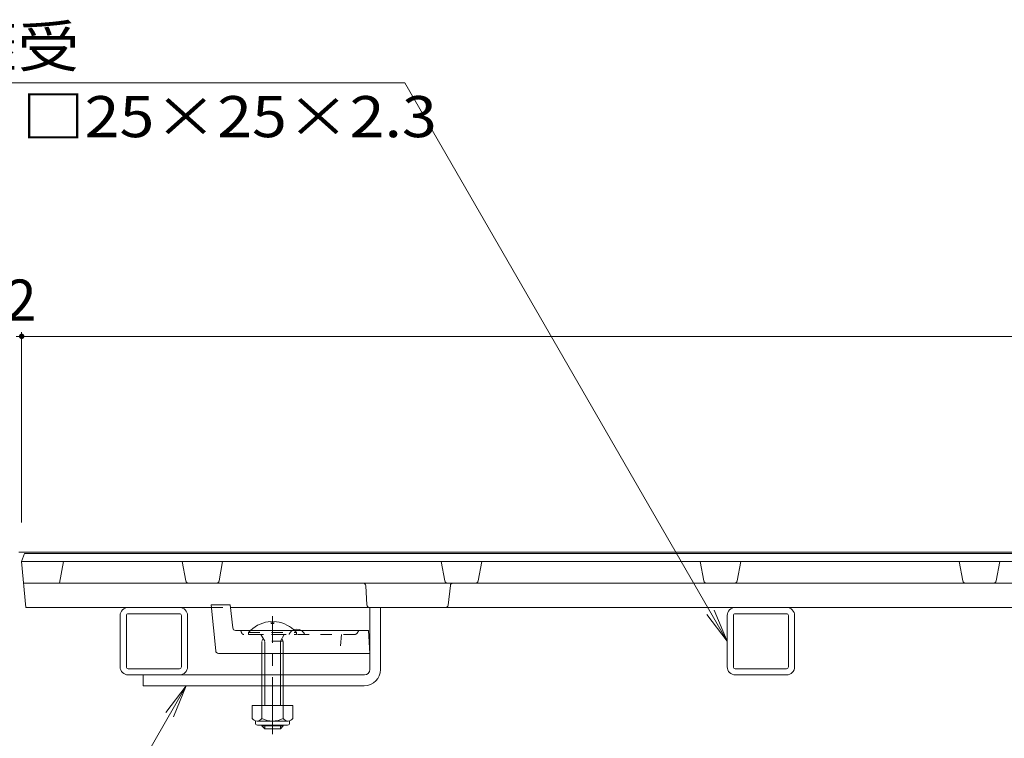
# Model space of a CAD drawing. Units: millimetres. Extents: x -1546 to 1947, y -1375 to 1322.
# Drawn here: x -1228 to -864, y -677 to -410 of the extents above; entities that cross this region are included whole.
import ezdxf

# ---------------------------------------------------------------- set-up
doc = ezdxf.new("R2010")
doc.units = ezdxf.units.MM
doc.header["$LTSCALE"] = 5
doc.linetypes.add('JWW_CENTER1', pattern=[6.773333, 4.233333, -0.846667, 0.846667, -0.846667])
doc.linetypes.add('JWW_DASHED1', pattern=[1.693333, 0.846667, -0.846667])
for name, color, linetype in [('E-2_仕上', 7, 'Continuous'), ('E-3_寸法', 7, 'Continuous'), ('E-4_文字', 7, 'Continuous'), ('E-5_建具', 7, 'Continuous'), ('E-7_木断面', 7, 'Continuous'), ('E-A_インテリア', 7, 'Continuous')]:
    doc.layers.add(name, color=color, linetype=linetype)
doc.styles.add('ＭＳ ゴシック', font='txt', dxfattribs={"height": 1})

msp = doc.modelspace()

# ---------------------------------------------------------------- linework, layer by layer
at = {"layer": 'E-2_仕上', "color": 3, "linetype": 'Continuous', "lineweight": 9}
for p, q in [((-1227.75, -611.01), (-1226.75, -608.01)), ((-1226.75, -608.01), (-230.75, -608.01)), ((-1226.25, -628.01), (-1227.75, -611.01)), ((-1227.75, -611.01), (-229.75, -611.01)), ((-1213.75, -619.01), (-1212.25, -611.01)), ((-1166.91, -618.19), (-1168.25, -611.01)), ((-1154.6, -618.19), (-1153.25, -611.01)), ((-1070.91, -618.19), (-1072.25, -611.01)), ((-1058.6, -618.19), (-1057.25, -611.01)), ((-974.91, -618.19), (-976.25, -611.01)), ((-962.6, -618.19), (-961.25, -611.01)), ((-878.91, -618.19), (-880.25, -611.01)), ((-866.6, -618.19), (-865.25, -611.01)), ((-1227.05, -619.01), (-230.46, -619.01)), ((-1100.23, -619.95), (-1099.81, -627.07)), ((-1068.85, -619.9), (-1069.65, -627.12)), ((-1157.48, -627.01), (-1150.41, -627.01)), ((-1155.84, -644.11), (-1157.48, -627.01)), ((-1149.51, -635.61), (-1150.41, -627.01)), ((-1226.25, -628.01), (-1157.39, -628.01)), ((-1150.31, -628.01), (-307.2, -628.01)), ((-1148.51, -636.51), (-1127.42, -636.51)), ((-1124.09, -636.51), (-1099.25, -636.51)), ((-1099.25, -636.51), (-1098.75, -645.01)), ((-1154.84, -645.01), (-1098.75, -645.01))]:
    msp.add_line(p, q, dxfattribs=at)
at = {"layer": 'E-2_仕上', "color": 3, "linetype": 'JWW_DASHED1', "lineweight": 9}
for p, q in [((-1157.39, -628.01), (-1150.31, -628.01)), ((-1146.36, -636.96), (-1146.35, -637.11)), ((-1104.29, -638.01), (-1145.35, -638.01)), ((-1127.42, -636.51), (-1124.09, -636.51)), ((-1109.25, -638.01), (-1109.75, -645.01)), ((-1103.46, -637.56), (-1102.75, -636.51)), ((-1138.75, -645.01), (-1130.75, -645.01)), ((-1118.75, -645.01), (-1110.75, -645.01))]:
    msp.add_line(p, q, dxfattribs=at)
at = {"layer": 'E-2_仕上', "color": 3, "linetype": 'Continuous', "lineweight": 9}
for centre, radius, start, end in [((-1165.92, -618.01), 1, 190.6197, 270), ((-1155.58, -618.01), 1, 270, 349.3803), ((-1101.23, -620.01), 1, 3.3665, 90), ((-1069.92, -618.01), 1, 190.6197, 270), ((-1067.86, -620.01), 1, 90, 173.6598), ((-1059.58, -618.01), 1, 270, 349.3803), ((-973.92, -618.01), 1, 190.6197, 270), ((-963.58, -618.01), 1, 270, 349.3803), ((-877.92, -618.01), 1, 190.6197, 270), ((-867.58, -618.01), 1, 270, 349.3803), ((-1098.81, -627.01), 1, 183.3665, 270), ((-1070.65, -627.01), 1, 270, 353.6598), ((-1148.51, -635.51), 1, 186.009, 270), ((-1125.75, -639.04), 3.03, 56.6177, 123.3823), ((-1154.84, -644.01), 1, 185.4923, 270)]:
    msp.add_arc(centre, radius, start, end, dxfattribs=at)
at = {"layer": 'E-2_仕上', "color": 3, "linetype": 'JWW_DASHED1', "lineweight": 9}
for centre, radius, start, end in [((-1146.86, -637.01), 0.5, 6.009, 90), ((-1145.35, -637.01), 1, 186.009, 270), ((-1125.75, -639.04), 3.03, 123.3823, 160.1189), ((-1125.75, -639.04), 3.03, 19.8811, 56.6177), ((-1104.29, -637.01), 1, 270, 326.3099)]:
    msp.add_arc(centre, radius, start, end, dxfattribs=at)
at = {"layer": 'E-3_寸法', "color": 7, "linetype": 'Continuous', "lineweight": 9}
msp.add_line((-228.75, -607.51), (-1228.75, -607.51), dxfattribs=at)
at = {"layer": 'E-4_文字', "color": 7, "linetype": 'Continuous', "lineweight": 9}
for p, q in [((-1229.75, -527.51), (-1227.75, -527.51)), ((-1227.75, -526.01), (-1227.75, -596.51)), ((-1227.75, -527.51), (-229.75, -527.51))]:
    msp.add_line(p, q, dxfattribs=at)
at = {"layer": 'E-4_文字', "color": 7, "linetype": 'Continuous', "lineweight": 9, "const_width": 1}
msp.add_lwpolyline([(-1227.25, -527.51, 0.414214), (-1227.75, -527.01, 0.414214), (-1228.25, -527.51, 0.414214), (-1227.75, -528.01, 0.414214)], format="xyb", close=True, dxfattribs=at)
at = {"layer": 'E-5_建具', "color": 7, "linetype": 'Continuous', "lineweight": 9}
for p, q in [((-1085.78, -433.49), (-1344.08, -433.49)), ((-966.25, -640.51), (-1085.78, -433.49)), ((-966.25, -640.51), (-973.86, -630.59)), ((-966.25, -640.51), (-971.04, -628.96)), ((-1166.75, -657.01), (-1301.04, -889.61)), ((-1166.75, -657.01), (-1174.36, -666.93)), ((-1166.75, -657.01), (-1171.53, -668.56))]:
    msp.add_line(p, q, dxfattribs=at)
at = {"layer": 'E-7_木断面', "color": 4, "linetype": 'JWW_CENTER1', "lineweight": 9}
msp.add_line((-1134.77, -675.01), (-1134.77, -631.22), dxfattribs=at)
at = {"layer": 'E-7_木断面', "color": 7, "linetype": 'Continuous', "lineweight": 9}
for p, q in [((-1098.71, -651.01), (-1098.71, -628.01)), ((-1094.75, -628.01), (-1098.71, -628.01)), ((-1094.75, -651.01), (-1094.75, -628.01)), ((-1182.75, -657.01), (-1182.75, -653.01)), ((-1100.71, -653.01), (-1182.75, -653.01)), ((-1100.75, -657.01), (-1182.75, -657.01))]:
    msp.add_line(p, q, dxfattribs=at)
at = {"layer": 'E-7_木断面', "color": 6, "linetype": 'Continuous', "lineweight": 9}
for p, q in [((-1135.28, -633.22), (-1135.28, -634.01)), ((-1134.27, -634.01), (-1135.27, -634.01)), ((-1134.27, -633.22), (-1134.27, -634.01)), ((-1138.77, -645.01), (-1138.77, -653.01)), ((-1137.67, -645.01), (-1137.67, -653.01)), ((-1131.87, -645.01), (-1131.87, -653.01)), ((-1130.77, -645.01), (-1130.77, -653.01)), ((-1138.77, -657.01), (-1138.77, -664.31)), ((-1137.67, -657.01), (-1137.67, -664.31)), ((-1131.87, -657.01), (-1131.87, -664.31)), ((-1130.77, -657.01), (-1130.77, -664.31)), ((-1138.77, -671.61), (-1138.77, -671.91)), ((-1138.77, -671.91), (-1137.67, -673.01)), ((-1138.77, -671.91), (-1130.77, -671.91)), ((-1137.67, -671.61), (-1137.67, -673.01)), ((-1137.67, -673.01), (-1131.87, -673.01)), ((-1131.87, -671.61), (-1131.87, -673.01)), ((-1131.87, -673.01), (-1130.77, -671.91)), ((-1130.77, -671.61), (-1130.77, -671.91))]:
    msp.add_line(p, q, dxfattribs=at)
at = {"layer": 'E-7_木断面', "color": 6, "linetype": 'JWW_DASHED1', "lineweight": 9}
for p, q in [((-1143.67, -637.31), (-1143.67, -638.01)), ((-1143.67, -637.31), (-1125.87, -637.31)), ((-1143.67, -638.01), (-1125.87, -638.01)), ((-1139.12, -638.01), (-1137.67, -640.51)), ((-1130.42, -638.01), (-1131.87, -640.51)), ((-1125.87, -637.31), (-1125.87, -638.01)), ((-1138.77, -640.51), (-1138.23, -639.56)), ((-1130.8, -640.51), (-1138.77, -640.51)), ((-1138.77, -645.01), (-1138.77, -640.51)), ((-1137.67, -645.01), (-1137.67, -640.51)), ((-1131.87, -645.01), (-1131.87, -640.51)), ((-1130.8, -640.51), (-1131.33, -639.58)), ((-1130.77, -645.01), (-1130.77, -640.51)), ((-1138.77, -653.01), (-1138.77, -657.01)), ((-1137.67, -653.01), (-1137.67, -657.01)), ((-1131.87, -653.01), (-1131.87, -657.01)), ((-1130.77, -653.01), (-1130.77, -657.01))]:
    msp.add_line(p, q, dxfattribs=at)
at = {"layer": 'E-7_木断面', "color": 2, "linetype": 'Continuous', "lineweight": 9}
for p, q in [((-1142.27, -664.31), (-1142.27, -669.11)), ((-1142.27, -664.31), (-1127.27, -664.31)), ((-1138.77, -664.31), (-1138.77, -669.11)), ((-1130.77, -664.31), (-1130.77, -669.11)), ((-1127.27, -664.31), (-1127.27, -669.11)), ((-1141.12, -670.86), (-1141.12, -670.02)), ((-1140.52, -670.11), (-1129.02, -670.11)), ((-1128.42, -670.86), (-1128.42, -670.02)), ((-1129.17, -671.61), (-1140.37, -671.61))]:
    msp.add_line(p, q, dxfattribs=at)
at = {"layer": 'E-7_木断面', "color": 6, "linetype": 'Continuous', "lineweight": 9}
for centre, start, end in [((-1134.77, -644.91), 92.4581, 134.1146), ((-1134.87, -644.91), 92.4493, 92.4581), ((-1134.77, -644.91), 47.8043, 87.5507)]:
    msp.add_arc(centre, 11.7, start, end, dxfattribs=at)
at = {"layer": 'E-7_木断面', "color": 6, "linetype": 'JWW_DASHED1', "lineweight": 9}
for start, end in [(134.1146, 139.5049), (40.4951, 47.8043)]:
    msp.add_arc((-1134.77, -644.91), 11.7, start, end, dxfattribs=at)
at = {"layer": 'E-7_木断面', "color": 7, "linetype": 'Continuous', "lineweight": 9}
for centre, radius in [((-1100.75, -651.01), 6), ((-1100.71, -651.01), 2)]:
    msp.add_arc(centre, radius, 270, 0, dxfattribs=at)
at = {"layer": 'E-7_木断面', "color": 2, "linetype": 'Continuous', "lineweight": 9}
for centre, radius, start, end in [((-1140.52, -668.08), 2.03, 210.5149, 329.4855), ((-1140.37, -670.86), 0.75, 180, 270), ((-1134.77, -661.61), 8.5, 241.9285, 298.0713), ((-1129.02, -668.08), 2.03, 210.518, 329.482), ((-1129.17, -670.86), 0.75, 270, 0)]:
    msp.add_arc(centre, radius, start, end, dxfattribs=at)
at = {"layer": 'E-A_インテリア', "color": 7, "linetype": 'Continuous', "lineweight": 9}
for p, q in [((-1191.25, -631.01), (-1191.25, -650.01)), ((-1188.95, -650.01), (-1188.95, -631.01)), ((-1169.25, -628.01), (-1188.25, -628.01)), ((-1188.25, -630.31), (-1169.25, -630.31)), ((-1168.55, -631.01), (-1168.55, -650.01)), ((-1166.25, -650.01), (-1166.25, -631.01)), ((-966.25, -631.01), (-966.25, -650.01)), ((-963.95, -650.01), (-963.95, -631.01)), ((-944.25, -628.01), (-963.25, -628.01)), ((-963.25, -630.31), (-944.25, -630.31)), ((-943.55, -631.01), (-943.55, -650.01)), ((-941.25, -650.01), (-941.25, -631.01)), ((-1169.25, -650.71), (-1188.25, -650.71)), ((-1188.25, -653.01), (-1169.25, -653.01)), ((-944.25, -650.71), (-963.25, -650.71)), ((-963.25, -653.01), (-944.25, -653.01))]:
    msp.add_line(p, q, dxfattribs=at)
for centre, radius, start, end in [((-1188.25, -631.01), 3, 90, 180), ((-1188.25, -631.01), 0.7, 90, 180), ((-1169.25, -631.01), 3, 0, 90), ((-1169.25, -631.01), 0.7, 0, 90), ((-963.25, -631.01), 3, 90, 180), ((-963.25, -631.01), 0.7, 90, 180), ((-944.25, -631.01), 3, 0, 90), ((-944.25, -631.01), 0.7, 0, 90), ((-1188.25, -650.01), 3, 180, 270), ((-1188.25, -650.01), 0.7, 180, 270), ((-1169.25, -650.01), 3, 270, 0), ((-1169.25, -650.01), 0.7, 270, 0), ((-963.25, -650.01), 3, 180, 270), ((-963.25, -650.01), 0.7, 180, 270), ((-944.25, -650.01), 3, 270, 0), ((-944.25, -650.01), 0.7, 270, 0)]:
    msp.add_arc(centre, radius, start, end, dxfattribs=at)

# ---------------------------------------------------------------- texts
at = {"layer": 'E-4_文字', "color": 2, "linetype": 'Continuous', "lineweight": 211, "style": 'ＭＳ ゴシック'}
msp.add_text('2', height=15.24, dxfattribs=at).set_placement((-1233.75, -521.69))
at = {"layer": 'E-5_建具', "color": 2, "linetype": 'Continuous', "lineweight": 9, "style": 'ＭＳ ゴシック'}
for s, width, p in [('スリット蓋受', 1.104167, (-1344.08, -427.67)), ('角パイプ\u3000□25×25×2.3', 1.119565, (-1344.08, -453.67))]:
    msp.add_text(s, height=15.24, dxfattribs=dict(at, width=width)).set_placement(p)

doc.saveas('drawing.dxf')
